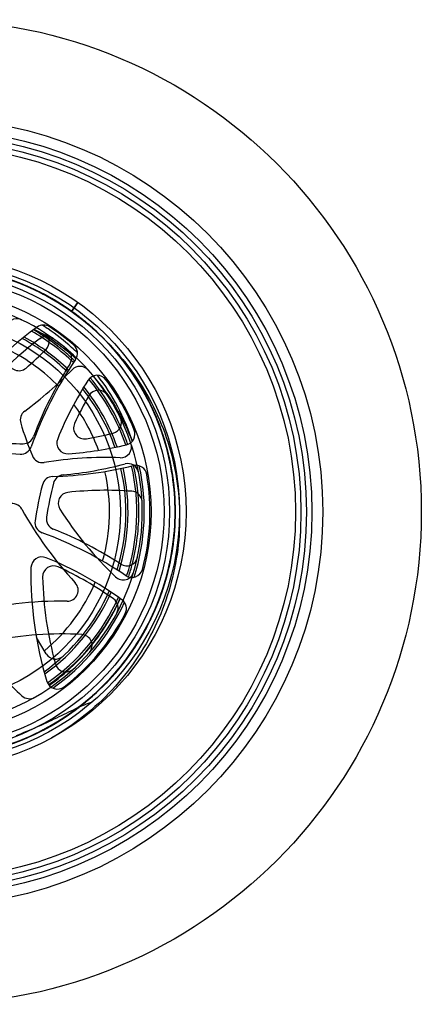
# Model space of a CAD drawing. Units: millimetres. Extents: x -2466 to -762, y 1320 to 2075.
# Drawn here: x -1087 to -1051, y 1655 to 1745 of the extents above; entities that cross this region are included whole.
import ezdxf

# ---------------------------------------------------------------- set-up
doc = ezdxf.new("R2010")
doc.units = ezdxf.units.MM
doc.header["$LTSCALE"] = 61.468
doc.layers.get('0').update_dxf_attribs({"linetype": 'CONTINUOUS'})
for name, color, linetype in [('02___PRT_ALL_AXES', 7, 'CONTINUOUS'), ('6_ALL_SURFS', 7, 'CONTINUOUS'), ('7_ALL_FEATURES', 7, 'CONTINUOUS')]:
    doc.layers.add(name, color=color, linetype=linetype)

msp = doc.modelspace()

# ---------------------------------------------------------------- linework, layer by layer
at = {"color": 7, "linetype": 'Continuous'}
for radius in [45, 36]:
    msp.add_circle((-1095.696, 1700.156), radius, dxfattribs=at)
at = {"layer": '02___PRT_ALL_AXES', "color": 7, "linetype": 'Continuous'}
for centre, radius, start, end in [((-1085.222, 1716.247), 1, 56.9318, 126.08929), ((-1066.375, 1690.386), 33, 126.08364, 147.82838), ((-1095.696, 1700.156), 20.2, 49.08128, 56.93829), ((-1083.121, 1714.664), 1, 325.71734, 49.08146), ((-1053.375, 1694.386), 35, 145.71696, 160.43136), ((-1053.375, 1694.386), 33, 147.34796, 157.80571), ((-1080.318, 1711.651), 1, 36.77778, 147.34796), ((-1095.696, 1700.156), 20.2, 21.77818, 36.77777), ((-1077.867, 1707.279), 1, 283.57013, 21.77818), ((-1085.375, 1738.386), 33, 255.36225, 266.55898), ((-1083.004, 1706.474), 1, 157.80571, 274.24904), ((-1087.296, 1706.444), 1, 266.55902, 340.43138), ((-1085.375, 1738.386), 33, 274.24904, 283.57013), ((-1085.375, 1738.386), 35, 271.62339, 283.81744), ((-1076.777, 1703.428), 1, 9.81182, 103.81744), ((-1084.355, 1702.4), 1, 91.62339, 165.49577), ((-1095.696, 1700.156), 20.2, 344.95172, 9.81182), ((-1053.375, 1694.386), 33, 165.49577, 171.3543), ((-1085.011, 1699.196), 1, 171.3543, 249.91377), ((-1097.375, 1665.386), 35, 55.82834, 69.91377), ((-1085.368, 1695.048), 1, 67.96246, 178.81457), ((-1097.375, 1665.386), 33, 54.17353, 67.96246), ((-1053.375, 1694.386), 33, 178.81457, 197.12498), ((-1077.155, 1695.171), 1, 235.82834, 344.95172), ((-1078.644, 1691.331), 1, 332.63531, 54.17593), ((-1095.696, 1700.156), 20.2, 307.69517, 332.63821), ((-1083.956, 1684.963), 1, 197.12507, 307.69519)]:
    msp.add_arc(centre, radius, start, end, dxfattribs=at)
at = {"layer": '6_ALL_SURFS', "color": 7, "linetype": 'Continuous'}
for radius in [22.9, 20.299, 17.5]:
    msp.add_circle((-1095.696, 1700.156), radius, dxfattribs=at)
msp.add_open_spline([(-1087.696, 1679.741), (-1087.379, 1679.86), (-1086.751, 1680.108), (-1085.823, 1680.504), (-1084.911, 1680.919), (-1084.015, 1681.345), (-1083.139, 1681.772), (-1082.296, 1682.178), (-1081.511, 1682.534), (-1080.999, 1682.73), (-1080.755, 1682.801)], degree=3, knots=[0, 0, 0, 0, 0.134029, 0.266804, 0.398786, 0.529833, 0.659314, 0.783748, 0.899673, 1, 1, 1, 1], dxfattribs=at)
at = {"layer": '7_ALL_FEATURES', "color": 6, "linetype": 'Continuous'}
for p, q in [((-1082.084, 1719.312), (-1082.663, 1718.496)), ((-1082.663, 1718.496), (-1082.084, 1719.311))]:
    msp.add_line(p, q, dxfattribs=at)
at = {"layer": '7_ALL_FEATURES', "color": 7, "linetype": 'Continuous'}
for p, q in [((-1084.352, 1716.017), (-1084.358, 1716.02)), ((-1082.293, 1714.191), (-1082.259, 1714.16)), ((-1077.917, 1707.373), (-1077.937, 1707.422)), ((-1077.45, 1694.217), (-1077.44, 1694.247)), ((-1078.233, 1692.205), (-1078.226, 1692.22)), ((-1078.226, 1692.22), (-1078.212, 1692.251)), ((-1078.22, 1692.215), (-1078.226, 1692.201)), ((-1078.206, 1692.247), (-1078.22, 1692.215)), ((-1078.462, 1691.694), (-1078.453, 1691.712)), ((-1084.976, 1687.192), (-1085.873, 1688.683)), ((-1080.35, 1688.637), (-1080.32, 1688.677)), ((-1080.32, 1688.677), (-1080.303, 1688.7))]:
    msp.add_line(p, q, dxfattribs=at)
for radius in [35, 34.5]:
    msp.add_circle((-1095.696, 1700.156), radius, dxfattribs=at)
at = {"layer": '7_ALL_FEATURES', "color": 6, "linetype": 'Continuous'}
for radius in [34, 33.5, 23.5, 22, 21.5]:
    msp.add_circle((-1095.696, 1700.156), radius, dxfattribs=at)
at = {"layer": '7_ALL_FEATURES', "color": 7, "linetype": 'Continuous'}
for centre, radius, start, end in [((-1095.697, 1700.155), 22.5, 42.53134, 137.46877), ((-1095.696, 1700.156), 19.5, 300, 121.04238), ((-1096.056, 1700.362), 19.992, 56.0216, 57.60185), ((-1095.696, 1700.156), 19, 45.93765, 60.39974), ((-1095.638, 1700.336), 19.011, 52.27947, 60.02875), ((-1095.185, 1699.914), 19.234, 61.33791, 61.73301), ((-1095.234, 1699.83), 19.331, 52.75406, 61.32903), ((-1095.712, 1700.134), 19.215, 56.74759, 58.3588), ((-1096.049, 1700.372), 19.98, 55.77704, 56.02148), ((-1096.034, 1700.395), 19.953, 47.91299, 55.774), ((-1095.696, 1700.156), 18, 45.31551, 61.71662), ((-1095.696, 1700.156), 18.2, 45.45958, 61.46078), ((-1095.719, 1700.123), 19.229, 55.31391, 56.7477), ((-1095.713, 1700.131), 19.218, 53.71149, 55.31401), ((-1095.699, 1700.151), 19.194, 52.89621, 53.71136), ((-1095.685, 1700.168), 19.172, 52.26753, 52.89618), ((-1095.696, 1700.156), 16.5, 44.02745, 63.75059), ((-1095.627, 1700.352), 18.993, 52.03384, 52.27658), ((-1095.672, 1700.185), 19.151, 51.74188, 52.26751), ((-1095.624, 1700.356), 18.987, 51.72538, 52.03384), ((-1095.618, 1700.363), 18.979, 51.32452, 51.72539), ((-1095.661, 1700.199), 19.132, 51.39088, 51.74185), ((-1095.611, 1700.372), 18.966, 50.86149, 51.32453), ((-1095.652, 1700.211), 19.117, 51.0713, 51.39088), ((-1095.696, 1700.156), 19.188, 46.05283, 51.07128), ((-1095.268, 1699.788), 19.386, 49.20649, 52.7495), ((-1095.993, 1700.445), 19.889, 45.77026, 47.90673), ((-1095.284, 1699.769), 19.411, 47.98795, 49.20701), ((-1095.696, 1700.156), 19, 18.80746, 39.70119), ((-1095.696, 1700.156), 19.188, 22.55822, 39.75683), ((-1095.696, 1700.156), 18, 19.18157, 38.67604), ((-1095.696, 1700.156), 18.2, 19.10237, 38.91245), ((-1095.696, 1700.156), 16.5, 19.9923, 36.59288), ((-1095.636, 1700.181), 19.123, 22.25078, 22.5582), ((-1095.659, 1700.172), 19.148, 21.56337, 22.09088), ((-1095.697, 1700.157), 19.189, 19.58616, 21.56289), ((-1095.724, 1700.147), 19.217, 18.80061, 19.58651), ((-1095.696, 1700.156), 16.5, 344.19675, 12.98962), ((-1095.696, 1700.156), 18, 342.87777, 12.79962), ((-1095.696, 1700.156), 18.2, 342.69556, 12.78919), ((-1095.696, 1700.156), 19, 342.01864, 12.79475), ((-1095.754, 1700.149), 19.246, 0.35292, 12.77717), ((-1095.696, 1700.156), 19.685, 342.37179, 12.39088), ((-1095.774, 1700.165), 19.266, 345.67489, 0.30557), ((-1095.706, 1700.158), 19.198, 342.06777, 345.64467), ((-1095.696, 1700.156), 18, 305.80319, 336.34321), ((-1095.696, 1700.156), 16.5, 309.75805, 337.11478), ((-1095.696, 1700.156), 18.2, 305.57958, 336.23566), ((-1095.696, 1700.156), 19, 304.75787, 335.77574), ((-1095.696, 1700.156), 19.2, 304.71674, 335.66212), ((-1095.794, 1700.203), 19.296, 327.521, 335.51153), ((-1095.411, 1700.026), 18.886, 333.88113, 335.51924), ((-1095.797, 1700.035), 19.238, 334.52647, 335.97018), ((-1095.696, 1700.156), 19.685, 305.12319, 335.21686), ((-1095.8, 1700.042), 19.244, 322.56074, 332.34723), ((-1095.463, 1700.052), 18.944, 331.3298, 332.11595), ((-1095.775, 1700.024), 19.213, 332.35862, 333.33014), ((-1095.46, 1700.05), 18.941, 332.11596, 332.28351), ((-1095.455, 1700.048), 18.935, 332.28349, 333.01473), ((-1095.789, 1700.032), 19.23, 333.33011, 334.23634), ((-1095.448, 1700.044), 18.928, 333.01476, 333.19306), ((-1095.441, 1700.041), 18.92, 333.19302, 333.82162), ((-1095.795, 1700.034), 19.236, 334.2363, 334.52646), ((-1095.226, 1699.918), 18.672, 321.75832, 329.29112), ((-1095.327, 1699.974), 18.788, 329.30156, 329.5248), ((-1095.392, 1700.012), 18.864, 329.52547, 330.74709), ((-1095.461, 1700.051), 18.942, 330.74647, 331.32985), ((-1095.576, 1700.064), 19.038, 324.50848, 326.31043), ((-1095.533, 1700.044), 18.99, 324.63875, 326.16003), ((-1095.602, 1700.091), 19.074, 326.15963, 327.208), ((-1095.663, 1700.123), 19.143, 326.3098, 327.51501), ((-1095.638, 1700.114), 19.117, 327.20778, 327.69483), ((-1095.381, 1699.923), 18.797, 322.04028, 323.32468), ((-1095.341, 1699.904), 18.753, 322.04, 323.07124), ((-1095.446, 1699.971), 18.878, 323.32404, 323.72007), ((-1095.442, 1699.98), 18.88, 323.31172, 324.63862), ((-1095.489, 1700.002), 18.931, 323.72025, 324.50756), ((-1095.881, 1700.129), 19.362, 305.22073, 322.04352), ((-1095.766, 1700.019), 19.203, 322.09269, 322.55414), ((-1084.119, 1687.707), 1, 211.04238, 312.92353)]:
    msp.add_arc(centre, radius, start, end, dxfattribs=at)
at = {"layer": '7_ALL_FEATURES', "color": 6, "linetype": 'Continuous'}
for centre, radius, start, end in [((-1087.653, 1716.816), 1, 64.22836, 181.24274), ((-1095.696, 1700.156), 19.5, 121.04238, 300), ((-1085.7, 1715.722), 1, 315.25012, 57.29273), ((-1066.375, 1690.386), 32, 126.79664, 145.72801), ((-1084.996, 1715.308), 0.889, 123.15917, 127.76562), ((-1107.715, 1737.547), 32, 310.77208, 315.25012), ((-1087.471, 1714.07), 1, 186.3299, 310.77208), ((-1053.313, 1694.876), 35, 147.50122, 159.65511), ((-1107.715, 1737.547), 35, 306.40449, 315.84233), ((-1081.888, 1712.468), 1, 41.72264, 135.84233), ((-1080.214, 1710.282), 1, 33.18598, 150.20037), ((-1053.313, 1694.876), 32, 150.20037, 155.28752), ((-1086.35, 1708.572), 1, 126.40449, 196.71438), ((-1056.66, 1717.488), 32, 196.71438, 202.41705), ((-1081.474, 1707.836), 1, 155.28752, 279.7297), ((-1079.104, 1708.338), 1, 284.20775, 26.25035), ((-1086.713, 1738.39), 32, 279.7297, 284.20775), ((-1086.713, 1738.39), 32, 260.19335, 269.34522), ((-1087.067, 1707.392), 1, 269.34522, 339.65511), ((-1078.181, 1706.113), 1, 267.87993, 18.78338), ((-1085.317, 1705.666), 1, 202.41705, 279.27806), ((-1079.513, 1670.137), 35, 87.87993, 99.27806), ((-1086.713, 1738.39), 35, 275.36211, 284.79995), ((-1077.517, 1703.584), 1, 10.68026, 104.79995), ((-1083.348, 1702.547), 1, 95.36211, 165.672), ((-1053.313, 1694.876), 32, 165.672, 171.37467), ((-1082.882, 1700.954), 1, 96.23933, 212.23321), ((-1079.513, 1670.137), 32, 85.75381, 96.23933), ((-1077.218, 1701.052), 1, 2.77725, 85.75381), ((-1088.087, 1699.928), 1, 29.19447, 106.05549), ((-1056.66, 1717.488), 35, 209.19447, 222.84257), ((-1056.66, 1717.488), 32, 212.23321, 226.64001), ((-1083.962, 1699.525), 1, 171.37467, 248.23568), ((-1097.311, 1666.091), 35, 56.83755, 68.23568), ((-1077.618, 1696.227), 1, 236.83755, 347.741), ((-1084.306, 1694.231), 1, 65.19695, 181.19083), ((-1097.311, 1666.091), 32, 54.71143, 65.19695), ((-1053.313, 1694.876), 32, 181.19083, 195.59763), ((-1077.944, 1694.949), 1, 226.64001, 343.6544), ((-1083.056, 1693.008), 1, 269.24134, 42.84257), ((-1083.533, 1657.012), 35, 89.24134, 104.63934), ((-1079.402, 1691.395), 1, 331.73487, 54.71143), ((-1083.533, 1657.012), 32, 86.76498, 101.35263), ((-1081.783, 1687.962), 1, 318.76798, 86.76498), ((-1065.536, 1706.905), 32, 218.97937, 227.39021), ((-1083.171, 1686.54), 1, 195.59763, 312.61202)]:
    msp.add_arc(centre, radius, start, end, dxfattribs=at)
at = {"layer": '7_ALL_FEATURES', "color": 7, "linetype": 'Continuous'}
for points, knots in [([(-1095.697, 1677.664), (-1094.598, 1677.659), (-1092.383, 1677.817), (-1089.123, 1678.551), (-1085.987, 1679.766), (-1083.058, 1681.439), (-1080.406, 1683.535), (-1078.091, 1686.009), (-1076.17, 1688.806), (-1074.69, 1691.861), (-1073.685, 1695.1), (-1073.176, 1698.448), (-1073.174, 1701.833), (-1073.678, 1705.182), (-1074.678, 1708.422), (-1076.154, 1711.478), (-1078.07, 1714.276), (-1080.38, 1716.753), (-1083.03, 1718.854), (-1085.961, 1720.534), (-1089.102, 1721.755), (-1092.371, 1722.493), (-1094.593, 1722.654), (-1095.696, 1722.65)], [0, 0, 0, 0, 0.046659, 0.093928, 0.141438, 0.189, 0.236707, 0.284493, 0.332397, 0.380317, 0.428151, 0.475924, 0.523663, 0.571408, 0.619239, 0.667162, 0.715037, 0.762783, 0.810496, 0.858133, 0.905767, 0.953124, 1, 1, 1, 1]), ([(-1082.663, 1718.496), (-1083.609, 1719.168), (-1085.602, 1720.366), (-1088.833, 1721.679), (-1092.223, 1722.476), (-1094.541, 1722.657), (-1095.696, 1722.657)], [0, 0, 0, 0, 0.250595, 0.499935, 0.750493, 1, 1, 1, 1]), ([(-1095.696, 1677.657), (-1094.584, 1677.656), (-1092.349, 1677.823), (-1089.068, 1678.567), (-1085.922, 1679.795), (-1082.99, 1681.487), (-1080.337, 1683.596), (-1078.032, 1686.084), (-1076.126, 1688.885), (-1074.661, 1691.932), (-1073.675, 1695.155), (-1073.175, 1698.477), (-1073.175, 1701.834), (-1073.675, 1705.157), (-1074.661, 1708.38), (-1076.126, 1711.427), (-1078.032, 1714.228), (-1080.337, 1716.716), (-1082.99, 1718.825), (-1085.922, 1720.517), (-1089.068, 1721.745), (-1092.349, 1722.489), (-1094.584, 1722.657), (-1095.696, 1722.657)], [0, 0, 0, 0, 0.047273, 0.094771, 0.142428, 0.190203, 0.238038, 0.285884, 0.333711, 0.381431, 0.428966, 0.476342, 0.523656, 0.571034, 0.618571, 0.666293, 0.714122, 0.761969, 0.809803, 0.857575, 0.90523, 0.952726, 1, 1, 1, 1]), ([(-1095.696, 1677.656), (-1094.584, 1677.656), (-1092.349, 1677.823), (-1089.068, 1678.567), (-1085.922, 1679.795), (-1082.99, 1681.487), (-1080.337, 1683.596), (-1078.032, 1686.084), (-1076.126, 1688.885), (-1074.661, 1691.932), (-1073.675, 1695.155), (-1073.175, 1698.477), (-1073.175, 1701.834), (-1073.675, 1705.157), (-1074.661, 1708.38), (-1076.126, 1711.427), (-1078.032, 1714.228), (-1080.337, 1716.716), (-1082.99, 1718.825), (-1085.922, 1720.517), (-1089.068, 1721.745), (-1092.349, 1722.489), (-1094.584, 1722.657), (-1095.696, 1722.657)], [0, 0, 0, 0, 0.047274, 0.094771, 0.142429, 0.190204, 0.238038, 0.285885, 0.333712, 0.381431, 0.428966, 0.476342, 0.523657, 0.571034, 0.618571, 0.666293, 0.714122, 0.761969, 0.809803, 0.857575, 0.90523, 0.952726, 1, 1, 1, 1]), ([(-1095.696, 1677.655), (-1094.584, 1677.655), (-1092.349, 1677.823), (-1089.068, 1678.567), (-1085.922, 1679.795), (-1082.99, 1681.487), (-1080.337, 1683.596), (-1078.032, 1686.084), (-1076.126, 1688.885), (-1074.661, 1691.932), (-1073.675, 1695.155), (-1073.175, 1698.477), (-1073.175, 1701.834), (-1073.675, 1705.157), (-1074.661, 1708.38), (-1076.126, 1711.427), (-1078.032, 1714.228), (-1080.337, 1716.716), (-1082.99, 1718.825), (-1085.922, 1720.517), (-1089.068, 1721.745), (-1092.349, 1722.489), (-1094.584, 1722.657), (-1095.696, 1722.657)], [0, 0, 0, 0, 0.047275, 0.094773, 0.14243, 0.190205, 0.238039, 0.285886, 0.333713, 0.381432, 0.428967, 0.476343, 0.523657, 0.571035, 0.618572, 0.666294, 0.714122, 0.761969, 0.809803, 0.857575, 0.90523, 0.952726, 1, 1, 1, 1]), ([(-1095.696, 1722.656), (-1094.586, 1722.656), (-1092.358, 1722.49), (-1089.086, 1721.75), (-1085.953, 1720.53), (-1083.03, 1718.853), (-1080.382, 1716.755), (-1078.071, 1714.277), (-1076.154, 1711.477), (-1074.679, 1708.424), (-1073.681, 1705.19), (-1073.176, 1701.849), (-1073.175, 1698.471), (-1073.679, 1695.13), (-1074.676, 1691.896), (-1076.149, 1688.844), (-1078.063, 1686.045), (-1080.372, 1683.566), (-1083.021, 1681.465), (-1085.949, 1679.783), (-1089.091, 1678.56), (-1092.365, 1677.82), (-1094.591, 1677.657), (-1095.696, 1677.659)], [0, 0, 0, 0, 0.047167, 0.094491, 0.142024, 0.189454, 0.237151, 0.284973, 0.332884, 0.380747, 0.428477, 0.476109, 0.523755, 0.571433, 0.619142, 0.666959, 0.714855, 0.762658, 0.810356, 0.857936, 0.905583, 0.953044, 1, 1, 1, 1]), ([(-1095.696, 1722.656), (-1094.587, 1722.656), (-1092.357, 1722.49), (-1089.082, 1721.749), (-1085.944, 1720.526), (-1083.018, 1718.845), (-1080.369, 1716.744), (-1078.059, 1714.262), (-1076.144, 1711.46), (-1074.672, 1708.405), (-1073.677, 1705.171), (-1073.174, 1701.828), (-1073.177, 1698.45), (-1073.683, 1695.11), (-1074.683, 1691.877), (-1076.16, 1688.825), (-1078.077, 1686.027), (-1080.39, 1683.549), (-1083.042, 1681.451), (-1085.974, 1679.772), (-1089.112, 1678.554), (-1092.377, 1677.818), (-1094.596, 1677.659), (-1095.696, 1677.663)], [0, 0, 0, 0, 0.047141, 0.094576, 0.142154, 0.189679, 0.23739, 0.285236, 0.333182, 0.38103, 0.428733, 0.476418, 0.524088, 0.57169, 0.619404, 0.667313, 0.715188, 0.762961, 0.810763, 0.858317, 0.905925, 0.95324, 1, 1, 1, 1]), ([(-1095.696, 1722.654), (-1094.591, 1722.656), (-1092.367, 1722.492), (-1089.098, 1721.754), (-1085.961, 1720.534), (-1083.034, 1718.856), (-1080.383, 1716.757), (-1078.071, 1714.277), (-1076.155, 1711.477), (-1074.68, 1708.426), (-1073.682, 1705.195), (-1073.176, 1701.856), (-1073.174, 1698.481), (-1073.676, 1695.142), (-1074.672, 1691.907), (-1076.145, 1688.851), (-1078.059, 1686.05), (-1080.367, 1683.57), (-1083.013, 1681.47), (-1085.938, 1679.789), (-1089.075, 1678.564), (-1092.352, 1677.822), (-1094.585, 1677.656), (-1095.696, 1677.657)], [0, 0, 0, 0, 0.046949, 0.094313, 0.141878, 0.189416, 0.237113, 0.284974, 0.332903, 0.380701, 0.428373, 0.476022, 0.523632, 0.571217, 0.618945, 0.666896, 0.714778, 0.762505, 0.810286, 0.85773, 0.90531, 0.952788, 1, 1, 1, 1]), ([(-1095.696, 1722.655), (-1094.588, 1722.656), (-1092.357, 1722.49), (-1089.08, 1721.749), (-1085.941, 1720.525), (-1083.015, 1718.843), (-1080.367, 1716.742), (-1078.058, 1714.261), (-1076.146, 1711.461), (-1074.673, 1708.409), (-1073.676, 1705.173), (-1073.174, 1701.83), (-1073.176, 1698.454), (-1073.682, 1695.115), (-1074.681, 1691.882), (-1076.156, 1688.833), (-1078.07, 1686.037), (-1080.379, 1683.559), (-1083.03, 1681.459), (-1085.958, 1679.779), (-1089.095, 1678.558), (-1092.366, 1677.82), (-1094.59, 1677.657), (-1095.696, 1677.659)], [0, 0, 0, 0, 0.047102, 0.094592, 0.142228, 0.189724, 0.23743, 0.285289, 0.333142, 0.380925, 0.428706, 0.47645, 0.523994, 0.571576, 0.619396, 0.667197, 0.714941, 0.762773, 0.810569, 0.858056, 0.905668, 0.953018, 1, 1, 1, 1]), ([(-1095.696, 1722.654), (-1094.591, 1722.656), (-1092.365, 1722.492), (-1089.092, 1721.752), (-1085.951, 1720.529), (-1083.024, 1718.848), (-1080.376, 1716.749), (-1078.066, 1714.271), (-1076.152, 1711.473), (-1074.679, 1708.424), (-1073.681, 1705.193), (-1073.176, 1701.853), (-1073.175, 1698.477), (-1073.677, 1695.138), (-1074.672, 1691.905), (-1076.143, 1688.854), (-1078.053, 1686.056), (-1080.359, 1683.577), (-1083.005, 1681.476), (-1085.931, 1679.792), (-1089.071, 1678.566), (-1092.351, 1677.823), (-1094.585, 1677.656), (-1095.696, 1677.656)], [0, 0, 0, 0, 0.046959, 0.094407, 0.142066, 0.189598, 0.237252, 0.285089, 0.332966, 0.380726, 0.428407, 0.47608, 0.523699, 0.571283, 0.618997, 0.666833, 0.714632, 0.762379, 0.810122, 0.857609, 0.905269, 0.952776, 1, 1, 1, 1]), ([(-1095.696, 1722.656), (-1094.541, 1722.656), (-1092.223, 1722.476), (-1088.833, 1721.678), (-1085.602, 1720.365), (-1083.609, 1719.168), (-1082.663, 1718.496)], [0, 0, 0, 0, 0.249492, 0.500063, 0.749413, 1, 1, 1, 1]), ([(-1095.696, 1677.662), (-1094.598, 1677.658), (-1092.383, 1677.817), (-1089.124, 1678.551), (-1085.988, 1679.765), (-1083.059, 1681.439), (-1080.405, 1683.535), (-1078.09, 1686.011), (-1076.169, 1688.809), (-1074.69, 1691.859), (-1073.688, 1695.09), (-1073.178, 1698.432), (-1073.173, 1701.811), (-1073.673, 1705.153), (-1074.665, 1708.388), (-1076.134, 1711.443), (-1078.045, 1714.245), (-1080.352, 1716.728), (-1082.998, 1718.832), (-1085.925, 1720.517), (-1089.068, 1721.745), (-1092.351, 1722.489), (-1094.585, 1722.656), (-1095.696, 1722.655)], [0, 0, 0, 0, 0.046684, 0.093902, 0.141431, 0.188995, 0.236686, 0.284539, 0.332477, 0.380305, 0.428004, 0.475667, 0.523355, 0.571003, 0.6187, 0.66656, 0.71447, 0.762267, 0.809989, 0.857528, 0.905226, 0.9528, 1, 1, 1, 1]), ([(-1095.696, 1722.653), (-1094.59, 1722.655), (-1092.363, 1722.491), (-1089.089, 1721.751), (-1085.948, 1720.528), (-1083.02, 1718.846), (-1080.369, 1716.745), (-1078.059, 1714.263), (-1076.146, 1711.463), (-1074.674, 1708.41), (-1073.677, 1705.175), (-1073.174, 1701.831), (-1073.177, 1698.454), (-1073.682, 1695.114), (-1074.681, 1691.882), (-1076.156, 1688.831), (-1078.07, 1686.035), (-1080.381, 1683.558), (-1083.031, 1681.458), (-1085.961, 1679.778), (-1089.098, 1678.558), (-1092.368, 1677.819), (-1094.591, 1677.657), (-1095.696, 1677.66)], [0, 0, 0, 0, 0.046984, 0.094462, 0.142091, 0.189659, 0.237372, 0.285242, 0.333135, 0.380911, 0.42867, 0.476405, 0.52401, 0.571605, 0.619369, 0.667211, 0.714995, 0.762785, 0.810589, 0.858095, 0.905716, 0.953052, 1, 1, 1, 1]), ([(-1095.696, 1677.655), (-1094.586, 1677.655), (-1092.358, 1677.822), (-1089.086, 1678.562), (-1085.952, 1679.783), (-1083.027, 1681.46), (-1080.379, 1683.559), (-1078.068, 1686.037), (-1076.153, 1688.836), (-1074.679, 1691.889), (-1073.681, 1695.122), (-1073.176, 1698.463), (-1073.175, 1701.841), (-1073.679, 1705.182), (-1074.675, 1708.415), (-1076.148, 1711.467), (-1078.062, 1714.266), (-1080.372, 1716.746), (-1083.021, 1718.847), (-1085.949, 1720.528), (-1089.091, 1721.752), (-1092.364, 1722.492), (-1094.591, 1722.655), (-1095.696, 1722.653)], [0, 0, 0, 0, 0.047155, 0.094508, 0.142028, 0.189501, 0.237221, 0.285029, 0.332904, 0.380756, 0.428484, 0.476119, 0.523769, 0.571435, 0.619133, 0.666948, 0.714835, 0.76264, 0.810355, 0.857935, 0.905568, 0.953033, 1, 1, 1, 1]), ([(-1095.696, 1677.662), (-1094.595, 1677.658), (-1092.378, 1677.818), (-1089.118, 1678.552), (-1085.986, 1679.766), (-1083.057, 1681.44), (-1080.403, 1683.537), (-1078.088, 1686.013), (-1076.168, 1688.81), (-1074.689, 1691.862), (-1073.686, 1695.097), (-1073.177, 1698.44), (-1073.174, 1701.819), (-1073.675, 1705.163), (-1074.67, 1708.4), (-1076.14, 1711.453), (-1078.052, 1714.254), (-1080.36, 1716.736), (-1083.01, 1718.84), (-1085.939, 1720.524), (-1089.083, 1721.749), (-1092.36, 1722.491), (-1094.589, 1722.655), (-1095.696, 1722.653)], [0, 0, 0, 0, 0.046804, 0.093981, 0.141492, 0.188964, 0.236757, 0.284609, 0.332457, 0.380325, 0.428138, 0.475792, 0.523433, 0.571161, 0.618919, 0.666731, 0.714585, 0.762428, 0.810173, 0.857773, 0.90546, 0.952969, 1, 1, 1, 1]), ([(-1095.696, 1677.656), (-1094.586, 1677.656), (-1092.354, 1677.822), (-1089.076, 1678.564), (-1085.937, 1679.789), (-1083.01, 1681.472), (-1080.362, 1683.574), (-1078.055, 1686.054), (-1076.145, 1688.851), (-1074.674, 1691.901), (-1073.678, 1695.134), (-1073.175, 1698.474), (-1073.176, 1701.849), (-1073.68, 1705.189), (-1074.679, 1708.423), (-1076.153, 1711.474), (-1078.066, 1714.271), (-1080.376, 1716.75), (-1083.025, 1718.85), (-1085.954, 1720.531), (-1089.093, 1721.753), (-1092.365, 1722.492), (-1094.59, 1722.655), (-1095.696, 1722.653)], [0, 0, 0, 0, 0.047185, 0.094672, 0.142284, 0.189768, 0.237538, 0.28539, 0.333114, 0.380904, 0.428684, 0.476289, 0.523853, 0.571504, 0.619284, 0.667092, 0.714896, 0.762719, 0.810478, 0.857977, 0.90563, 0.953015, 1, 1, 1, 1]), ([(-1095.696, 1722.65), (-1094.596, 1722.654), (-1092.378, 1722.494), (-1089.116, 1721.759), (-1085.98, 1720.543), (-1083.051, 1718.867), (-1080.398, 1716.77), (-1078.082, 1714.292), (-1076.162, 1711.491), (-1074.685, 1708.439), (-1073.685, 1705.207), (-1073.177, 1701.867), (-1073.174, 1698.489), (-1073.675, 1695.147), (-1074.669, 1691.913), (-1076.14, 1688.858), (-1078.055, 1686.054), (-1080.364, 1683.572), (-1083.013, 1681.47), (-1085.943, 1679.786), (-1089.086, 1678.561), (-1092.362, 1677.82), (-1094.59, 1677.658), (-1095.696, 1677.66)], [0, 0, 0, 0, 0.046767, 0.094028, 0.141559, 0.18911, 0.236849, 0.284682, 0.332656, 0.380569, 0.428206, 0.475832, 0.523561, 0.571174, 0.618842, 0.666744, 0.714692, 0.762503, 0.810247, 0.857812, 0.905505, 0.953013, 1, 1, 1, 1]), ([(-1095.696, 1722.651), (-1094.594, 1722.654), (-1092.372, 1722.492), (-1089.104, 1721.755), (-1085.964, 1720.535), (-1083.034, 1718.856), (-1080.382, 1716.756), (-1078.07, 1714.276), (-1076.155, 1711.478), (-1074.68, 1708.427), (-1073.681, 1705.192), (-1073.176, 1701.849), (-1073.175, 1698.472), (-1073.679, 1695.13), (-1074.676, 1691.895), (-1076.15, 1688.842), (-1078.063, 1686.044), (-1080.372, 1683.565), (-1083.021, 1681.465), (-1085.95, 1679.783), (-1089.088, 1678.561), (-1092.362, 1677.82), (-1094.589, 1677.656), (-1095.696, 1677.658)], [0, 0, 0, 0, 0.046831, 0.094223, 0.141834, 0.189411, 0.237134, 0.285013, 0.332882, 0.380659, 0.428432, 0.476147, 0.523749, 0.571382, 0.619167, 0.667034, 0.714842, 0.762623, 0.810418, 0.857923, 0.905551, 0.952951, 1, 1, 1, 1]), ([(-1095.696, 1677.655), (-1094.587, 1677.655), (-1092.355, 1677.822), (-1089.076, 1678.564), (-1085.935, 1679.79), (-1083.01, 1681.472), (-1080.363, 1683.574), (-1078.054, 1686.056), (-1076.141, 1688.858), (-1074.67, 1691.911), (-1073.676, 1695.144), (-1073.174, 1698.484), (-1073.176, 1701.86), (-1073.682, 1705.197), (-1074.681, 1708.428), (-1076.156, 1711.48), (-1078.072, 1714.278), (-1080.384, 1716.757), (-1083.033, 1718.855), (-1085.96, 1720.534), (-1089.097, 1721.754), (-1092.367, 1722.492), (-1094.591, 1722.654), (-1095.696, 1722.652)], [0, 0, 0, 0, 0.047143, 0.094671, 0.142302, 0.189828, 0.237511, 0.285351, 0.333273, 0.381089, 0.428777, 0.476434, 0.524057, 0.571621, 0.6193, 0.667187, 0.715062, 0.762849, 0.810613, 0.858086, 0.905695, 0.953044, 1, 1, 1, 1]), ([(-1095.696, 1722.65), (-1094.596, 1722.653), (-1092.38, 1722.494), (-1089.121, 1721.76), (-1085.99, 1720.548), (-1083.063, 1718.875), (-1080.411, 1716.782), (-1078.094, 1714.306), (-1076.173, 1711.509), (-1074.692, 1708.458), (-1073.689, 1705.226), (-1073.178, 1701.886), (-1073.172, 1698.508), (-1073.671, 1695.166), (-1074.663, 1691.931), (-1076.131, 1688.875), (-1078.041, 1686.072), (-1080.347, 1683.589), (-1082.992, 1681.484), (-1085.92, 1679.797), (-1089.065, 1678.567), (-1092.349, 1677.822), (-1094.585, 1677.655), (-1095.696, 1677.656)], [0, 0, 0, 0, 0.046768, 0.093935, 0.141407, 0.188876, 0.236622, 0.284422, 0.332346, 0.38025, 0.427955, 0.475577, 0.523248, 0.57091, 0.618603, 0.666449, 0.714361, 0.762162, 0.809872, 0.85745, 0.905184, 0.952777, 1, 1, 1, 1]), ([(-1095.696, 1722.649), (-1094.6, 1722.653), (-1092.386, 1722.495), (-1089.124, 1721.762), (-1085.984, 1720.545), (-1083.053, 1718.868), (-1080.398, 1716.77), (-1078.082, 1714.292), (-1076.164, 1711.494), (-1074.687, 1708.444), (-1073.685, 1705.212), (-1073.177, 1701.87), (-1073.174, 1698.491), (-1073.675, 1695.149), (-1074.669, 1691.914), (-1076.139, 1688.86), (-1078.05, 1686.06), (-1080.357, 1683.579), (-1083.003, 1681.477), (-1085.93, 1679.793), (-1089.07, 1678.566), (-1092.35, 1677.823), (-1094.584, 1677.656), (-1095.696, 1677.657)], [0, 0, 0, 0, 0.046588, 0.093888, 0.141496, 0.189115, 0.236813, 0.284714, 0.332658, 0.380404, 0.428118, 0.475844, 0.523503, 0.571111, 0.618849, 0.666735, 0.714568, 0.762322, 0.810098, 0.857601, 0.905236, 0.952759, 1, 1, 1, 1]), ([(-1095.696, 1677.659), (-1094.593, 1677.657), (-1092.372, 1677.819), (-1089.104, 1678.556), (-1085.964, 1679.776), (-1083.032, 1681.456), (-1080.379, 1683.559), (-1078.067, 1686.039), (-1076.153, 1688.837), (-1074.68, 1691.886), (-1073.681, 1695.118), (-1073.176, 1698.462), (-1073.175, 1701.843), (-1073.68, 1705.191), (-1074.682, 1708.431), (-1076.159, 1711.486), (-1078.076, 1714.283), (-1080.386, 1716.759), (-1083.035, 1718.857), (-1085.967, 1720.537), (-1089.109, 1721.757), (-1092.377, 1722.494), (-1094.597, 1722.653), (-1095.696, 1722.648)], [0, 0, 0, 0, 0.046866, 0.09419, 0.141836, 0.189435, 0.237187, 0.28514, 0.332904, 0.380657, 0.428441, 0.476094, 0.523782, 0.57155, 0.619388, 0.667287, 0.715157, 0.762907, 0.810599, 0.858198, 0.905892, 0.953278, 1, 1, 1, 1]), ([(-1079.116, 1715.365), (-1078.339, 1714.518), (-1076.911, 1712.698), (-1075.212, 1709.671), (-1073.993, 1706.418), (-1073.288, 1703.009), (-1073.121, 1699.528), (-1073.488, 1696.06), (-1074.375, 1692.691), (-1075.778, 1689.502), (-1077.663, 1686.567), (-1079.973, 1683.95), (-1082.65, 1681.716), (-1085.639, 1679.927), (-1088.866, 1678.627), (-1092.245, 1677.836), (-1094.549, 1677.657), (-1095.696, 1677.656)], [0, 0, 0, 0, 0.066313, 0.132882, 0.199568, 0.266019, 0.332947, 0.399854, 0.466506, 0.533202, 0.600075, 0.667024, 0.733843, 0.800501, 0.867228, 0.933811, 1, 1, 1, 1])]:
    msp.add_open_spline(points, degree=3, knots=knots, dxfattribs=at)
for points in [[(-1085.484, 1716.052), (-1085.251, 1716.207), (-1084.885, 1716.322), (-1084.652, 1716.167)], [(-1084.355, 1716.019), (-1084.676, 1716.261), (-1085.147, 1716.271), (-1085.482, 1716.052)], [(-1083.025, 1714.978), (-1083.31, 1715.221), (-1083.596, 1715.465), (-1083.9, 1715.683)], [(-1080.698, 1712.576), (-1079.169, 1710.835), (-1077.938, 1708.785), (-1077.114, 1706.62)], [(-1077.1, 1706.634), (-1077.802, 1708.793), (-1078.898, 1710.858), (-1080.291, 1712.651)]]:
    msp.add_open_spline(points, degree=3, dxfattribs=at)
at = {"layer": '7_ALL_FEATURES', "color": 6, "linetype": 'Continuous'}
for points in [[(-1085.542, 1716.01), (-1085.204, 1716.272), (-1084.693, 1716.275), (-1084.352, 1716.017)], [(-1083.025, 1714.978), (-1082.651, 1714.672), (-1082.563, 1714.083), (-1082.832, 1713.681)], [(-1087.2, 1683.354), (-1086.892, 1683.062), (-1086.393, 1683.005), (-1086.028, 1683.222)]]:
    msp.add_open_spline(points, degree=3, dxfattribs=at)
msp.add_open_spline([(-1079.116, 1715.365), (-1078.321, 1714.54), (-1076.855, 1712.766), (-1075.086, 1709.8), (-1073.781, 1706.589), (-1072.983, 1703.212), (-1072.697, 1699.752), (-1072.933, 1696.287), (-1073.7, 1692.884), (-1074.967, 1689.628), (-1076.706, 1686.589), (-1078.892, 1683.841), (-1081.484, 1681.434), (-1083.445, 1680.101), (-1084.474, 1679.509)], degree=3, knots=[0, 0, 0, 0, 0.082391, 0.164736, 0.247461, 0.33061, 0.41332, 0.496169, 0.57942, 0.663137, 0.746516, 0.830259, 0.914648, 1, 1, 1, 1], dxfattribs=at)

doc.saveas('drawing.dxf')
